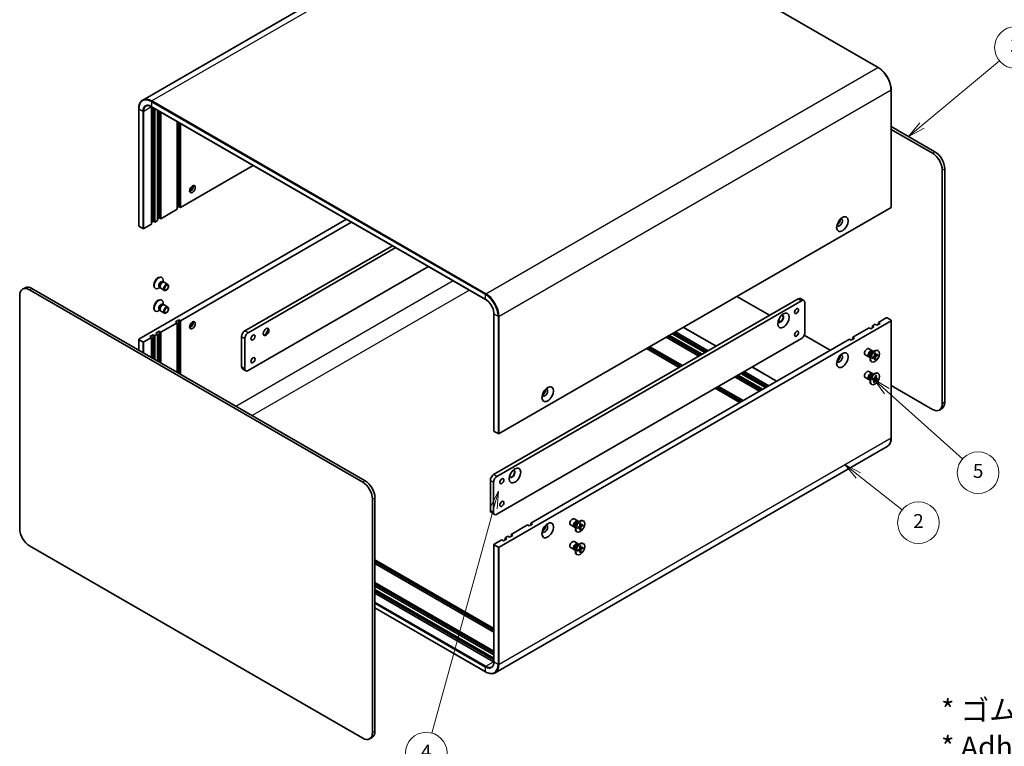
# Model space of a CAD drawing. Units: millimetres. Extents: x 43 to 4375, y 24 to 867.
# Drawn here: x 564 to 989, y 307 to 621 of the extents above; entities that cross this region are included whole.
import ezdxf

# ---------------------------------------------------------------- set-up
doc = ezdxf.new("R2010")
doc.units = ezdxf.units.MM
doc.header["$LTSCALE"] = 3
for name, color, linetype, lineweight in [('Symbol (ISO)', 7, 'Continuous', 18), ('Symbol (TK)', 100, 'Continuous', 18), ('Visible (ISO)', 7, 'Continuous', 35), ('Visible Narrow (ISO)', 7, 'Continuous', 25)]:
    doc.layers.add(name, color=color, linetype=linetype, lineweight=lineweight)
doc.styles.add('Note Text (TK)', font='txt')
doc.styles.add('Note Text (TK2)', font='txt')

# ---------------------------------------------------------------- blocks, each defined once
blk = doc.blocks.new('バルーン1')
at = {"layer": 'Symbol (TK)', "color": 100}
for p, q in [((256.83, 139.12), (255.68, 136.84)), ((256.17, 136.71), (256.83, 139.12)), ((256.65, 136.58), (256.83, 139.12)), ((256.17, 136.71), (247.22, 104.27))]:
    blk.add_line(p, q, dxfattribs=at)
at = {"layer": 'Symbol (TK)'}
blk.add_circle((246.43, 101.39), 3, dxfattribs=at)
at = {"layer": 'Symbol (TK)', "color": 7, "insert": (246.43, 101.37), "char_height": 2, "attachment_point": 5, "style": 'Note Text (TK2)'}
blk.add_mtext('4', dxfattribs=at)
blk = doc.blocks.new('バルーン2')
at = {"layer": 'Symbol (TK)', "color": 100}
for p, q in [((308.65, 141.38), (306.69, 142.93)), ((308.96, 141.77), (306.69, 142.93)), ((306.69, 142.93), (308.34, 140.99)), ((308.65, 141.38), (314.94, 136.42))]:
    blk.add_line(p, q, dxfattribs=at)
at = {"layer": 'Symbol (TK)'}
blk.add_circle((317.29, 134.57), 3, dxfattribs=at)
at = {"layer": 'Symbol (TK)', "color": 7, "insert": (317.29, 134.55), "char_height": 2, "attachment_point": 5, "style": 'Note Text (TK2)'}
blk.add_mtext('2', dxfattribs=at)
blk = doc.blocks.new('バルーン3')
at = {"layer": 'Symbol (TK)', "color": 100}
for p, q in [((312.76, 153.5), (310.89, 155.17)), ((313.09, 153.88), (310.89, 155.17)), ((310.89, 155.17), (312.42, 153.13)), ((312.76, 153.5), (323.64, 143.77))]:
    blk.add_line(p, q, dxfattribs=at)
at = {"layer": 'Symbol (TK)'}
blk.add_circle((325.88, 141.77), 3, dxfattribs=at)
at = {"layer": 'Symbol (TK)', "color": 7, "insert": (325.88, 141.76), "char_height": 2, "attachment_point": 5, "style": 'Note Text (TK2)'}
blk.add_mtext('5', dxfattribs=at)
blk = doc.blocks.new('バルーン4')
at = {"layer": 'Symbol (TK)', "color": 100}
for p, q in [((317.79, 191.76), (328.94, 201.06)), ((317.47, 192.14), (315.87, 190.16)), ((317.79, 191.76), (315.87, 190.16)), ((315.87, 190.16), (318.11, 191.37))]:
    blk.add_line(p, q, dxfattribs=at)
at = {"layer": 'Symbol (TK)'}
blk.add_circle((331.25, 202.99), 3, dxfattribs=at)
at = {"layer": 'Symbol (TK)', "color": 7, "insert": (331.25, 202.98), "char_height": 2, "attachment_point": 5, "style": 'Note Text (TK2)'}
blk.add_mtext('3', dxfattribs=at)

msp = doc.modelspace()

# ---------------------------------------------------------------- linework, layer by layer
at = {"layer": 'Visible (ISO)'}
for p, q in [((786.108, 684.008), (616.8266, 586.2733)), ((790.258, 683.6266), (934.5078, 600.3439)), ((940.1025, 590.6536), (940.1025, 540.0308)), ((620.6145, 532.6823), (620.6145, 583.3051)), ((620.6766, 583.4127), (764.9264, 500.1301)), ((621.3216, 533.9071), (621.3216, 583.0404)), ((622.0287, 582.6321), (622.0287, 533.4988)), ((615.0819, 582.4886), (615.0819, 531.8658)), ((623.2308, 534.1929), (623.2308, 581.9381)), ((623.9379, 535.4176), (623.9379, 581.5298)), ((624.645, 581.1216), (624.645, 535.0094)), ((631.716, 539.0918), (631.716, 577.0391)), ((632.4232, 540.3166), (632.4232, 576.6309)), ((633.1303, 576.2226), (633.1303, 539.9083)), ((940.1025, 574.8037), (958.9651, 563.9133)), ((957.9044, 563.301), (940.1025, 573.5789)), ((633.1303, 539.9083), (664.5794, 558.0655)), ((962.147, 455.1152), (962.147, 555.9525)), ((963.2077, 556.5649), (963.2077, 455.7275)), ((632.4232, 540.3166), (631.716, 539.9083)), ((633.1303, 539.9083), (632.4232, 540.3166)), ((624.645, 535.0094), (631.716, 539.0918)), ((940.0146, 539.9083), (770.7332, 442.1737)), ((704.8844, 534.7953), (615.1697, 482.9985)), ((616.8668, 530.7636), (615.1697, 531.7434)), ((617.2911, 530.7636), (620.6145, 532.6823)), ((621.3216, 533.9071), (620.6145, 533.4988)), ((622.0287, 533.4988), (621.3216, 533.9071)), ((622.0287, 533.4988), (623.2308, 534.1929)), ((623.9379, 535.4176), (623.2308, 535.0094)), ((624.645, 535.0094), (623.9379, 535.4176)), ((707.0058, 533.5706), (633.1303, 490.9185)), ((660.9196, 486.5503), (724.6834, 523.3644)), ((726.0976, 522.5479), (662.3338, 485.7338)), ((662.3338, 469.4039), (740.2398, 514.3829)), ((624.8886, 509.7117), (625.063, 509.611)), ((625.3537, 507.8227), (625.7209, 507.6107)), ((625.5623, 507.6018), (625.8238, 507.6165)), ((625.6326, 507.6617), (625.6326, 508.3521)), ((626.1374, 507.5473), (627.6907, 506.6505)), ((563.6924, 501.8596), (563.6924, 401.0223)), ((565.9957, 505.2186), (564.935, 504.6063)), ((711.8312, 421.2306), (567.935, 504.3091)), ((568.9957, 504.9215), (712.8919, 421.8429)), ((622.1386, 504.9485), (622.313, 504.8479)), ((624.2859, 505.3293), (623.688, 504.9841)), ((624.007, 505.4903), (624.3742, 505.2783)), ((624.3027, 505.42), (624.4207, 505.1862)), ((624.6374, 504.9492), (626.1907, 504.0524)), ((624.8886, 499.9137), (625.063, 499.813)), ((625.3537, 498.0248), (625.7209, 497.8128)), ((625.5623, 497.8039), (625.8238, 497.8185)), ((625.6326, 497.8637), (625.6326, 498.5542)), ((626.1374, 497.7493), (627.6907, 496.8526)), ((768.3998, 424.4965), (899.9217, 500.4307)), ((901.3359, 499.6142), (769.814, 423.68)), ((873.4051, 501.4513), (887.5473, 493.2864)), ((900.9217, 500.5298), (902.3359, 499.7133)), ((902.7501, 485.7338), (902.7501, 498.7977)), ((622.1386, 495.1506), (622.313, 495.0499)), ((624.2859, 495.5313), (623.688, 495.1861)), ((624.007, 495.6923), (624.3742, 495.4803)), ((624.3027, 495.6221), (624.4207, 495.3883)), ((624.6374, 495.1513), (626.1907, 494.2545)), ((768.5241, 443.276), (768.5241, 493.8987)), ((631.716, 490.102), (624.645, 486.0196)), ((631.0089, 490.5103), (632.4232, 491.3268)), ((631.716, 490.102), (631.0089, 490.5103)), ((631.716, 468.7098), (631.716, 490.102)), ((632.4232, 491.3268), (632.4232, 468.3016)), ((632.4232, 491.3268), (633.1303, 490.9185)), ((633.1303, 490.9185), (633.1303, 467.8933)), ((770.7332, 393.1839), (940.0146, 490.9185)), ((891.3597, 491.0853), (892.3091, 490.5371)), ((931.9536, 488.714), (933.1557, 489.408)), ((933.8628, 488.9998), (933.1557, 489.408)), ((935.277, 489.8163), (933.8628, 488.9998)), ((934.5699, 490.2245), (937.8933, 492.1433)), ((934.5699, 490.2245), (935.277, 489.8163)), ((934.5699, 489.408), (934.5699, 490.2245)), ((938.3175, 492.1433), (940.0146, 491.1635)), ((940.1025, 491.041), (940.1025, 440.4182)), ((619.9074, 484.1008), (621.3216, 484.9173)), ((621.3216, 484.9173), (621.3216, 474.7111)), ((621.3216, 484.9173), (622.0287, 484.509)), ((623.2308, 485.2031), (622.0287, 484.509)), ((622.5237, 485.6113), (623.9379, 486.4278)), ((623.2308, 485.2031), (622.5237, 485.6113)), ((623.2308, 473.6088), (623.2308, 485.2031)), ((623.9379, 486.4278), (623.9379, 473.2006)), ((623.9379, 486.4278), (624.645, 486.0196)), ((624.645, 486.0196), (624.645, 472.7923)), ((859.6166, 477.1606), (845.4744, 485.3255)), ((846.1815, 485.7338), (860.3237, 477.5688)), ((846.8886, 486.142), (861.0308, 477.9771)), ((850.2999, 488.1115), (864.442, 479.9466)), ((923.4683, 483.815), (930.5394, 487.8975)), ((931.2465, 487.4893), (930.5394, 487.8975)), ((932.6607, 488.3057), (931.2465, 487.4893)), ((931.9536, 488.714), (932.6607, 488.3057)), ((931.9536, 487.8975), (931.9536, 488.714)), ((615.0819, 482.876), (615.0819, 478.3136)), ((616.8668, 481.7738), (615.1697, 482.7536)), ((620.6145, 483.6925), (617.2911, 481.7738)), ((620.6145, 483.6925), (619.9074, 484.1008)), ((620.6145, 475.1193), (620.6145, 483.6925)), ((622.0287, 484.509), (622.0287, 474.3028)), ((659.5053, 471.0368), (659.5053, 484.1008)), ((660.9196, 483.2843), (660.9196, 470.2203)), ((769.814, 407.3501), (901.3359, 483.2843)), ((784.4511, 403.5534), (922.0541, 482.9985)), ((857.0003, 475.6501), (842.8581, 483.815)), ((843.5652, 484.2233), (857.7074, 476.0583)), ((844.2723, 484.6315), (858.4145, 476.4665)), ((902.4969, 484.6552), (913.7102, 478.1812)), ((922.7612, 482.5903), (922.0541, 482.9985)), ((924.1754, 483.4068), (922.7612, 482.5903)), ((923.4683, 483.815), (924.1754, 483.4068)), ((923.4683, 482.9985), (923.4683, 483.815)), ((848.515, 470.7511), (834.3729, 478.916)), ((835.08, 479.3243), (849.2221, 471.1593)), ((835.7871, 479.7325), (849.9292, 471.5676)), ((931.9611, 477.9493), (930.4079, 478.8461)), ((931.9182, 477.3415), (932.9106, 477.9145)), ((932.3127, 477.5693), (932.1013, 477.6913)), ((932.2243, 477.6202), (932.1779, 477.7123)), ((932.9077, 476.8492), (932.884, 475.8628)), ((933.2622, 477.0539), (933.2859, 476.0949)), ((934.2828, 476.4647), (933.4404, 476.0057)), ((934.46, 477.95), (934.2856, 478.0507)), ((917.8762, 475.776), (918.1185, 475.6361)), ((930.4611, 475.3512), (928.9079, 476.248)), ((930.966, 475.2368), (930.7547, 475.3588)), ((930.8777, 475.2878), (930.7747, 475.282)), ((930.966, 475.6922), (930.966, 474.5464)), ((931.71, 473.1868), (931.5356, 473.2875)), ((931.8871, 475.0815), (932.7295, 475.5953)), ((931.8871, 474.6721), (932.7295, 475.1311)), ((932.8442, 475.1353), (932.4487, 475.424)), ((932.9077, 474.0829), (932.884, 475.0419)), ((933.3396, 475.9934), (932.8919, 476.1916)), ((933.221, 474.3838), (932.8919, 474.7224)), ((933.2622, 474.2876), (933.2859, 475.274)), ((934.2828, 476.0553), (933.4404, 475.5415)), ((933.7211, 476.1586), (934.1789, 476.0428)), ((661.3338, 469.3048), (659.9196, 470.1213)), ((885.7795, 462.0554), (875.1729, 468.1791)), ((875.88, 468.5874), (886.4866, 462.4636)), ((876.5871, 468.9956), (887.1937, 462.8719)), ((879.9984, 470.9651), (890.605, 464.8414)), ((931.9611, 468.1513), (930.4079, 469.0481)), ((931.9182, 467.5436), (932.9106, 468.1165)), ((932.3127, 467.7713), (932.1013, 467.8933)), ((932.2243, 467.8223), (932.1779, 467.9143)), ((934.46, 468.152), (934.2856, 468.2527)), ((883.1632, 460.5449), (872.5566, 466.6686)), ((873.2637, 467.0768), (883.8703, 460.9531)), ((873.9708, 467.4851), (884.5774, 461.3614)), ((930.4611, 465.5533), (928.9079, 466.45)), ((930.966, 465.4389), (930.7547, 465.5609)), ((930.8777, 465.4898), (930.7747, 465.4841)), ((930.966, 465.8943), (930.966, 464.7484)), ((931.9316, 465.5307), (932.6773, 465.5078)), ((932.088, 465.9885), (932.8545, 466.0267)), ((932.7224, 465.4929), (932.093, 465.9523)), ((932.3977, 464.2224), (932.7478, 465.3097)), ((932.7033, 464.3316), (932.5181, 464.5963)), ((932.7159, 464.2256), (933.1086, 465.3134)), ((932.9491, 466.0677), (933.9853, 465.5768)), ((933.4615, 466.04), (933.0579, 466.2186)), ((933.454, 467.3152), (933.0613, 466.2275)), ((934.0819, 465.5524), (933.3154, 465.5142)), ((933.7723, 467.3185), (933.4221, 466.2312)), ((933.4288, 467.2454), (933.7028, 467.2581)), ((934.2383, 466.0101), (933.4926, 466.0331)), ((874.6779, 455.6459), (864.0713, 461.7696)), ((864.7784, 462.1779), (875.385, 456.0541)), ((865.4855, 462.5861), (876.0922, 456.4624)), ((931.71, 463.3889), (931.5356, 463.4896)), ((940.1025, 462.9436), (957.9044, 452.6657)), ((961.9651, 452.9809), (960.9044, 452.3685)), ((768.6119, 443.1535), (770.309, 442.1737)), ((938.3578, 436.6335), (769.0764, 338.8989)), ((766.9856, 408.9831), (766.9856, 422.047)), ((768.3998, 421.2306), (768.3998, 408.1666)), ((716.0739, 313.0448), (716.0739, 413.8821)), ((717.1345, 414.4945), (717.1345, 313.6571)), ((767.3998, 408.0676), (768.814, 407.2511)), ((804.6819, 404.4646), (803.1286, 405.3614)), ((804.639, 403.8568), (805.6313, 404.4298)), ((805.0334, 404.0846), (804.8221, 404.2066)), ((804.9451, 404.1356), (804.8986, 404.2276)), ((807.1807, 404.4653), (807.0063, 404.566)), ((775.9658, 398.6544), (783.0369, 402.7369)), ((783.744, 402.3287), (783.0369, 402.7369)), ((785.1582, 403.1452), (783.744, 402.3287)), ((784.4511, 402.7369), (784.4511, 403.5534)), ((784.4511, 403.5534), (785.1582, 403.1452)), ((803.1819, 401.8665), (801.6286, 402.7633)), ((803.6868, 401.7521), (803.4755, 401.8741)), ((803.5985, 401.8031), (803.4955, 401.7973)), ((803.6868, 402.2076), (803.6868, 401.0617)), ((804.4307, 399.7021), (804.2563, 399.8028)), ((804.6079, 401.5968), (805.4503, 402.1106)), ((804.6079, 401.1874), (805.4503, 401.6464)), ((805.565, 401.6506), (805.1695, 401.9393)), ((805.6285, 403.3645), (805.6047, 402.3781)), ((805.6285, 400.5982), (805.6047, 401.5572)), ((805.9418, 400.8991), (805.6126, 401.2377)), ((806.0604, 402.5087), (805.6127, 402.7069)), ((805.983, 403.5692), (806.0067, 402.6102)), ((805.983, 400.8029), (806.0067, 401.7893)), ((807.0036, 402.98), (806.1612, 402.521)), ((807.0036, 402.5706), (806.1612, 402.0569)), ((806.4419, 402.674), (806.8997, 402.5582)), ((768.6119, 394.4086), (771.9353, 396.3274)), ((772.6424, 395.9192), (771.9353, 396.3274)), ((774.0566, 396.7357), (772.6424, 395.9192)), ((773.3495, 397.1439), (774.5516, 397.8379)), ((773.3495, 397.1439), (774.0566, 396.7357)), ((773.3495, 396.3274), (773.3495, 397.1439)), ((775.2587, 397.4297), (774.5516, 397.8379)), ((776.6729, 398.2462), (775.2587, 397.4297)), ((775.9658, 398.6544), (776.6729, 398.2462)), ((775.9658, 397.8379), (775.9658, 398.6544)), ((804.6819, 394.6666), (803.1286, 395.5634)), ((567.935, 393.6738), (711.8312, 310.5953)), ((768.5241, 394.2862), (768.5241, 343.6634)), ((768.6119, 394.1637), (770.309, 393.1839)), ((803.1819, 392.0686), (801.6286, 392.9653)), ((803.6868, 391.9542), (803.4755, 392.0762)), ((803.5985, 392.0052), (803.4955, 391.9994)), ((803.6868, 392.4096), (803.6868, 391.2638)), ((804.6079, 391.7989), (805.4503, 392.3126)), ((804.6079, 391.3895), (805.4503, 391.8484)), ((804.639, 394.0589), (805.6313, 394.6318)), ((805.0334, 394.2866), (804.8221, 394.4086)), ((804.9451, 394.3376), (804.8986, 394.4297)), ((805.565, 391.8527), (805.1695, 392.1414)), ((805.6285, 393.5666), (805.6047, 392.5802)), ((805.6285, 390.8002), (805.6047, 391.7593)), ((805.9418, 391.1012), (805.6126, 391.4397)), ((806.0604, 392.7108), (805.6127, 392.9089)), ((805.983, 393.7713), (806.0067, 392.8122)), ((805.983, 391.0049), (806.0067, 391.9913)), ((807.0036, 393.182), (806.1612, 392.7231)), ((807.0036, 392.7726), (806.1612, 392.2589)), ((806.4419, 392.876), (806.8997, 392.7602)), ((807.1807, 394.6673), (807.0063, 394.768)), ((717.1345, 387.7134), (768.5241, 358.0436)), ((804.4307, 389.9042), (804.2563, 390.0049)), ((717.1345, 386.8969), (768.5241, 357.2271)), ((768.5241, 356.4106), (717.1345, 386.0804)), ((717.1345, 377.9154), (768.5241, 348.2457)), ((717.1345, 377.0989), (768.5241, 347.4292)), ((768.5241, 346.6127), (717.1345, 376.2824)), ((717.1345, 374.8944), (768.5241, 345.2246)), ((717.1345, 374.0779), (768.5241, 344.4081)), ((768.3998, 343.6634), (717.1345, 373.2614)), ((717.1345, 366.8729), (764.9264, 339.2803)), ((715.8919, 310.9105), (714.8312, 310.2981))]:
    msp.add_line(p, q, dxfattribs=at)
for centre, major_axis, start_param, end_param in [((624.15, 581.2639), (-2.5, 4.3301), 0.75038828, 0.78539816), ((957.9044, 558.402), (3, -5.1962), 0.78539816, 2.35619449), ((958.9651, 559.0144), (-3, 5.1962), 3.92699082, 5.49778714), ((636.1708, 549.0123), (1.75, 3.0311), 4.29821921, 5.12655876), ((637.4083, 548.2978), (0.875, 1.5155), 3.67106299, 5.75371497), ((939.8025, 540.0308), (0.3, 0), 5.49778714, 6.28318531), ((615.3819, 531.8658), (-0.3, 0), 0, 0.78539816), ((917.7761, 533.3968), (0.875, 1.5155), 2.78022553, 6.64455243), ((916.8922, 533.9071), (0.875, 1.5155), 3.77694932, 5.64782864), ((617.0789, 530.886), (0.3, 0), 3.92699082, 5.49778714), ((623.5136, 507.3301), (1.375, 2.3816), 0, 3.14159265), ((623.688, 507.2294), (1.375, 2.3816), 5.49778714, 10.21017612), ((624.6803, 506.6565), (0.6733, 1.1662), 0, 3.14159265), ((625.1706, 506.3735), (0.6733, 1.1662), 0.36136712, 2.78022553), ((625.3874, 506.2483), (0.75, 1.299), 0, 3.14159265), ((567.935, 499.4101), (-3, 5.1962), 5.49778714, 7.06858347), ((568.9957, 500.0225), (-3, 5.1962), 5.49778714, 6.28318531), ((623.5136, 497.5322), (1.375, 2.3816), 0, 3.14159265), ((623.688, 497.4315), (1.375, 2.3816), 5.49778714, 10.21017612), ((624.6803, 496.8585), (0.6733, 1.1662), 0, 3.14159265), ((625.1706, 496.5755), (0.6733, 1.1662), 0.36136712, 2.78022553), ((625.3874, 496.4503), (0.75, 1.299), 0, 3.14159265), ((899.9217, 498.7977), (1, 1.7321), 0, 0.78539816), ((901.3359, 497.9812), (1, 1.7321), 5.49778714, 7.06858347), ((892.3203, 491.7554), (-0.875, -1.5155), 5.92181818, 9.78614508), ((892.1435, 491.8575), (-0.875, -1.5155), 0.10118784, 3.04040481), ((636.1708, 490.2245), (1.75, 3.0311), 4.29821921, 5.12655876), ((637.4083, 489.5101), (-0.875, -1.5155), 0.52947034, 2.61212232), ((938.1054, 492.0208), (0.3, 0), 0.78539816, 2.35619449), ((939.8025, 491.041), (0.3, 0), 5.49778714, 7.06858347), ((660.9196, 484.9173), (-1, -1.7321), 3.92699082, 5.49778714), ((662.3338, 484.1008), (1, 1.7321), 0.78539816, 2.35619449), ((669.9352, 486.2441), (0.875, 1.5155), 3.2427805, 6.18199746), ((668.6977, 486.9585), (1.75, 3.0311), 4.22569403, 5.19908394), ((901.3359, 484.9173), (-1, -1.7321), 0.78539816, 2.35619449), ((615.3819, 482.876), (-0.3, 0), 5.49778714, 7.06858347), ((617.0789, 481.8962), (-0.3, 0), 0.78539816, 2.35619449), ((929.6579, 477.547), (-0.75, -1.299), 3.14159265, 6.28318531), ((931.2111, 476.6503), (-0.75, -1.299), 2.78022553, 6.64455243), ((931.428, 476.525), (-0.6733, -1.1662), 3.14159265, 6.28318531), ((932.9106, 475.6691), (-1.375, -2.3816), 3.14159265, 6.28318531), ((931.9182, 476.242), (0.6733, 1.1662), 0.78539816, 2.35619449), ((917.7761, 474.609), (-0.875, -1.5155), 5.92181818, 9.78614508), ((916.8922, 475.1193), (0.875, 1.5155), 3.77694932, 5.64782864), ((932.725, 475.7762), (0.1124, 0.1948), 3.95512603, 5.46965193), ((932.725, 474.945), (0.1124, 0.1948), 5.52592236, 7.04044825), ((933.4449, 476.1918), (-0.1124, -0.1948), 5.52592236, 7.04044825), ((933.4449, 475.3606), (-0.1124, -0.1948), 3.95512603, 5.46965193), ((660.9196, 471.8533), (-1, -1.7321), 5.49778714, 6.28318531), ((662.3338, 471.0368), (-1, -1.7321), 5.49778714, 7.06858347), ((929.6579, 467.7491), (-0.75, -1.299), 3.14159265, 6.28318531), ((931.2111, 466.8523), (-0.75, -1.299), 2.78022553, 6.64455243), ((931.428, 466.7271), (-0.6733, -1.1662), 3.14159265, 6.28318531), ((932.9106, 465.8711), (-1.375, -2.3816), 3.14159265, 6.28318531), ((931.9182, 466.4441), (0.6733, 1.1662), 0.78539816, 2.35619449), ((932.6032, 465.3025), (0.1124, 0.1948), 5.0692875, 6.58381339), ((932.9206, 466.2319), (-0.1124, -0.1948), 0.35689852, 1.87142441), ((933.2493, 465.309), (0.1124, 0.1948), 0.35689852, 1.87142441), ((933.5667, 466.2384), (-0.1124, -0.1948), 5.0692875, 6.58381339), ((790.4969, 459.9121), (-0.875, -1.5155), 5.92181818, 9.78614508), ((789.613, 460.4224), (0.875, 1.5155), 3.77694932, 5.64782864), ((957.9044, 457.5647), (3, -5.1962), 5.49778714, 7.06858347), ((958.9651, 458.177), (3, -5.1962), 0, 0.78539816), ((768.8241, 443.276), (-0.3, 0), 0, 0.78539816), ((770.5211, 442.2962), (0.3, 0), 3.92699082, 5.49778714), ((776.3547, 424.8027), (-0.875, -1.5155), 5.92181818, 9.78614508), ((776.178, 424.9048), (-0.875, -1.5155), 0.10118784, 3.04040481), ((711.8312, 416.3316), (3, -5.1962), 0.78539816, 2.35619449), ((712.8919, 416.9439), (-3, 5.1962), 3.92699082, 5.49778714), ((768.3998, 422.8635), (-1, -1.7321), 3.92699082, 5.49778714), ((769.814, 422.047), (1, 1.7321), 0.78539816, 2.35619449), ((768.3998, 409.7996), (-1, -1.7321), 5.49778714, 6.28318531), ((769.814, 408.9831), (-1, -1.7321), 5.49778714, 7.06858347), ((802.3786, 404.0623), (-0.75, -1.299), 3.14159265, 6.28318531), ((803.9319, 403.1656), (-0.75, -1.299), 2.78022553, 6.64455243), ((804.1488, 403.0403), (-0.6733, -1.1662), 3.14159265, 6.28318531), ((805.6313, 402.1844), (-1.375, -2.3816), 3.14159265, 6.28318531), ((567.935, 398.5728), (-3, 5.1962), 0.78539816, 2.35619449), ((790.4969, 401.1243), (0.875, 1.5155), 2.78022553, 6.64455243), ((789.613, 401.6346), (0.875, 1.5155), 3.77694932, 5.64782864), ((804.639, 402.7573), (0.6733, 1.1662), 0.78539816, 2.35619449), ((805.4458, 402.2915), (0.1124, 0.1948), 3.95512603, 5.46965193), ((805.4458, 401.4603), (0.1124, 0.1948), 5.52592236, 7.04044825), ((806.1657, 402.7071), (-0.1124, -0.1948), 5.52592236, 7.04044825), ((806.1657, 401.8759), (-0.1124, -0.1948), 3.95512603, 5.46965193), ((802.3786, 394.2644), (-0.75, -1.299), 3.14159265, 6.28318531), ((768.8241, 394.2862), (-0.3, 0), 5.49778714, 7.06858347), ((770.5211, 393.3064), (-0.3, 0), 0.78539816, 2.35619449), ((803.9319, 393.3676), (-0.75, -1.299), 2.78022553, 6.64455243), ((804.1488, 393.2424), (-0.6733, -1.1662), 3.14159265, 6.28318531), ((805.6313, 392.3864), (-1.375, -2.3816), 3.14159265, 6.28318531), ((804.639, 392.9594), (0.6733, 1.1662), 0.78539816, 2.35619449), ((805.4458, 392.4936), (0.1124, 0.1948), 3.95512603, 5.46965193), ((805.4458, 391.6623), (0.1124, 0.1948), 5.52592236, 7.04044825), ((806.1657, 392.9092), (-0.1124, -0.1948), 5.52592236, 7.04044825), ((806.1657, 392.0779), (-0.1124, -0.1948), 3.95512603, 5.46965193), ((768.3998, 347.7459), (-2.5, 4.3301), 2.35619449, 2.39120438), ((711.8312, 315.4942), (3, -5.1962), 5.49778714, 7.06858347), ((712.8919, 316.1066), (3, -5.1962), 0, 0.78539816)]:
    msp.add_ellipse(centre, major_axis=major_axis, ratio=0.57735027, start_param=start_param, end_param=end_param, dxfattribs=at)
for centre, major_axis in [((638.2921, 547.7875), (-0.875, -1.5155)), ((919.0135, 532.6823), (-1.75, -3.0311)), ((626.9407, 505.3515), (-0.75, -1.299)), ((627.0491, 505.2889), (-0.5966, -1.0334)), ((626.9407, 495.5535), (-0.75, -1.299)), ((627.0491, 495.4909), (-0.5966, -1.0334)), ((893.5577, 491.041), (1.75, 3.0311)), ((899.2145, 495.1235), (0.6148, 1.0648)), ((638.2921, 488.9998), (0.875, 1.5155)), ((664.4551, 483.6925), (0.6148, 1.0648)), ((670.1119, 486.142), (0.875, 1.5155)), ((899.2145, 485.3255), (0.6148, 1.0648)), ((919.0135, 473.8946), (1.75, 3.0311)), ((933.085, 475.5684), (1.375, 2.3816)), ((664.4551, 473.8946), (0.6148, 1.0648)), ((933.085, 465.7704), (-1.375, -2.3816)), ((791.7343, 459.1976), (-1.75, -3.0311)), ((777.5922, 424.0883), (1.75, 3.0311)), ((771.9353, 421.6388), (0.6148, 1.0648)), ((771.9353, 411.8408), (0.6148, 1.0648)), ((791.7343, 400.4099), (1.75, 3.0311)), ((805.8057, 402.0837), (1.375, 2.3816)), ((805.8057, 392.2857), (1.375, 2.3816))]:
    msp.add_ellipse(centre, major_axis=major_axis, ratio=0.57735027, dxfattribs=at)
for points, knots in [([(934.5078, 600.3439), (935.1015, 600.0011), (935.6897, 599.5533), (936.8047, 598.4912), (937.3312, 597.8771), (938.2751, 596.5404), (938.6921, 595.818), (939.3779, 594.3322), (939.6464, 593.5691), (940.0087, 592.0725), (940.1025, 591.3392), (940.1025, 590.6536)], [4.71238898, 4.71238898, 4.71238898, 4.71238898, 5.02654825, 5.02654825, 5.34070751, 5.34070751, 5.65486678, 5.65486678, 5.96902604, 5.96902604, 6.28318531, 6.28318531, 6.28318531, 6.28318531]), ([(616.8266, 586.2733), (616.6015, 586.1433), (616.3941, 585.9826), (616.0225, 585.6065), (615.8582, 585.3913), (615.5761, 584.9149), (615.4582, 584.6536), (615.2698, 584.0926), (615.1992, 583.7929), (615.1052, 583.1623), (615.0819, 582.8314), (615.0819, 582.4886)], [2.35619449, 2.35619449, 2.35619449, 2.35619449, 2.513274123, 2.513274123, 2.670353756, 2.670353756, 2.827433388, 2.827433388, 2.984513021, 2.984513021, 3.141592654, 3.141592654, 3.141592654, 3.141592654]), ([(618.3266, 583.6752), (618.4418, 583.7417), (618.566, 583.7927), (618.8334, 583.8626), (618.9765, 583.8815), (619.2805, 583.8849), (619.4413, 583.8692), (619.7768, 583.8014), (619.9514, 583.7492), (620.3091, 583.6081), (620.4922, 583.5192), (620.6766, 583.4127)], [3.926990817, 3.926990817, 3.926990817, 3.926990817, 4.08407045, 4.08407045, 4.241150082, 4.241150082, 4.398229715, 4.398229715, 4.555309348, 4.555309348, 4.71238898, 4.71238898, 4.71238898, 4.71238898]), ([(768.5241, 493.8987), (768.5241, 494.3188), (768.467, 494.7779), (768.2401, 495.7274), (768.0698, 496.2177), (767.6313, 497.1783), (767.3627, 497.6484), (766.7556, 498.5176), (766.417, 498.9165), (765.7077, 499.6012), (765.3372, 499.8872), (764.9562, 500.1128), (764.9413, 500.1215), (764.9264, 500.1301)], [6.28318531, 6.28318531, 6.28318531, 6.28318531, 6.5930219, 6.5930219, 6.90437611, 6.90437611, 7.21709416, 7.21709416, 7.52984768, 7.52984768, 7.84128691, 7.84128691, 7.85398163, 7.85398163, 7.85398163, 7.85398163]), ([(932.9069, 476.8171), (932.9245, 476.8301), (932.9422, 476.8427), (932.9831, 476.8706), (933.0064, 476.8857), (933.0528, 476.9141), (933.076, 476.9275), (933.1222, 476.9525), (933.1451, 476.9641), (933.1908, 476.9856), (933.2135, 476.9955), (933.2359, 477.0045)], [1.432781381, 1.432781381, 1.432781381, 1.432781381, 1.479277307, 1.479277307, 1.540494349, 1.540494349, 1.60171139, 1.60171139, 1.662928432, 1.662928432, 1.724145474, 1.724145474, 1.724145474, 1.724145474]), ([(933.2622, 477.0539), (933.2625, 477.0437), (933.2605, 477.0328), (933.2536, 477.0176), (933.2474, 477.0106), (933.2393, 477.0059), (933.2377, 477.0052), (933.2359, 477.0045)], [0.01516536768, 0.01516536768, 0.01516536768, 0.01516536768, 0.0189753085, 0.0189753085, 0.02273345371, 0.02273345371, 0.02358385065, 0.02358385065, 0.02358385065, 0.02358385065]), ([(931.9167, 474.7196), (931.917, 474.7178), (931.9172, 474.716), (931.9172, 474.7066), (931.9142, 474.6978), (931.9046, 474.6842), (931.8961, 474.677), (931.8871, 474.6721)], [0.03680222753, 0.03680222753, 0.03680222753, 0.03680222753, 0.03765262447, 0.03765262447, 0.04141076968, 0.04141076968, 0.04522071051, 0.04522071051, 0.04522071051, 0.04522071051]), ([(931.9168, 474.7196), (931.9133, 474.7436), (931.9105, 474.7681), (931.9063, 474.8184), (931.9049, 474.8441), (931.9034, 474.8966), (931.9034, 474.9234), (931.9048, 474.9778), (931.9063, 475.0055), (931.91, 475.0549), (931.9121, 475.0765), (931.9145, 475.0982)], [6.12983616, 6.12983616, 6.12983616, 6.12983616, 6.191053202, 6.191053202, 6.252270244, 6.252270244, 6.313487285, 6.313487285, 6.374704327, 6.374704327, 6.421200253, 6.421200253, 6.421200253, 6.421200253]), ([(933.221, 474.3838), (933.2283, 474.3764), (933.2354, 474.3671), (933.2474, 474.3479), (933.2536, 474.3344), (933.2605, 474.3116), (933.2625, 474.2981), (933.2622, 474.2876)], [0.0346183544, 0.0346183544, 0.0346183544, 0.0346183544, 0.0376526245, 0.0376526245, 0.0414107697, 0.0414107697, 0.0452207105, 0.0452207105, 0.0452207105, 0.0452207105]), ([(934.2828, 476.0553), (934.2739, 476.0498), (934.2612, 476.0448), (934.2379, 476.0393), (934.2232, 476.0379), (934.2006, 476.0387), (934.189, 476.0403), (934.1789, 476.0428)], [0.0151653677, 0.0151653677, 0.0151653677, 0.0151653677, 0.0189753085, 0.0189753085, 0.0227334537, 0.0227334537, 0.0257677238, 0.0257677238, 0.0257677238, 0.0257677238]), ([(931.9564, 465.5403), (931.9557, 465.5376), (931.9538, 465.5353), (931.947, 465.5316), (931.9396, 465.5305), (931.9316, 465.5307)], [0.03876434209, 0.03876434209, 0.03876434209, 0.03876434209, 0.04141076968, 0.04141076968, 0.04522071051, 0.04522071051, 0.04522071051, 0.04522071051]), ([(931.9565, 465.5403), (931.9636, 465.5703), (931.9713, 465.6005), (931.9882, 465.6611), (931.9973, 465.6916), (932.0168, 465.7526), (932.0272, 465.7831), (932.0494, 465.8443), (932.0611, 465.8748), (932.0849, 465.9335), (932.0968, 465.9615), (932.1092, 465.9895)], [2.989093479, 2.989093479, 2.989093479, 2.989093479, 3.0500365, 3.0500365, 3.110979522, 3.110979522, 3.171922543, 3.171922543, 3.232865565, 3.232865565, 3.289066067, 3.289066067, 3.289066067, 3.289066067]), ([(932.7033, 464.3316), (932.709, 464.3234), (932.7139, 464.3132), (932.7209, 464.2921), (932.7231, 464.2773), (932.7228, 464.2521), (932.7201, 464.2372), (932.7159, 464.2256)], [0.0346183544, 0.0346183544, 0.0346183544, 0.0346183544, 0.0376526245, 0.0376526245, 0.0414107697, 0.0414107697, 0.0452207105, 0.0452207105, 0.0452207105, 0.0452207105]), ([(933.4354, 467.2636), (933.439, 467.2642), (933.4426, 467.2648), (933.4544, 467.2666), (933.4625, 467.2678), (933.4787, 467.2697), (933.4868, 467.2706), (933.5027, 467.272), (933.5106, 467.2725), (933.5184, 467.273)], [4.5969380103, 4.5969380103, 4.5969380103, 4.5969380103, 4.6076040079, 4.6076040079, 4.6320217205, 4.6320217205, 4.6564394332, 4.6564394332, 4.6808571458, 4.6808571458, 4.6808571458, 4.6808571458]), ([(933.7723, 467.3185), (933.7685, 467.3069), (933.7619, 467.2944), (933.7477, 467.2771), (933.7377, 467.269), (933.7208, 467.261), (933.7115, 467.2586), (933.7028, 467.2581)], [0.0151653677, 0.0151653677, 0.0151653677, 0.0151653677, 0.0189753085, 0.0189753085, 0.0227334537, 0.0227334537, 0.0257677238, 0.0257677238, 0.0257677238, 0.0257677238]), ([(934.0819, 465.5524), (934.0738, 465.552), (934.0621, 465.553), (934.0406, 465.5569), (934.0269, 465.5606), (934.0057, 465.5679), (933.9948, 465.5723), (933.9853, 465.5768)], [0.0151653677, 0.0151653677, 0.0151653677, 0.0151653677, 0.0189753085, 0.0189753085, 0.0227334537, 0.0227334537, 0.0257677238, 0.0257677238, 0.0257677238, 0.0257677238]), ([(940.1025, 440.4182), (940.1025, 440.0754), (940.0791, 439.7445), (939.9852, 439.1139), (939.9146, 438.8142), (939.7261, 438.2533), (939.6082, 437.992), (939.3261, 437.5155), (939.1618, 437.3003), (938.7902, 436.9243), (938.5829, 436.7635), (938.3578, 436.6335)], [6.283185307, 6.283185307, 6.283185307, 6.283185307, 6.44026494, 6.44026494, 6.597344573, 6.597344573, 6.754424205, 6.754424205, 6.911503838, 6.911503838, 7.068583471, 7.068583471, 7.068583471, 7.068583471]), ([(804.6375, 401.2349), (804.6378, 401.2331), (804.638, 401.2313), (804.638, 401.2219), (804.635, 401.2131), (804.6253, 401.1995), (804.6168, 401.1923), (804.6079, 401.1874)], [0.03680222753, 0.03680222753, 0.03680222753, 0.03680222753, 0.03765262447, 0.03765262447, 0.04141076968, 0.04141076968, 0.04522071051, 0.04522071051, 0.04522071051, 0.04522071051]), ([(804.6376, 401.2349), (804.6341, 401.2589), (804.6313, 401.2834), (804.6271, 401.3337), (804.6257, 401.3594), (804.6242, 401.4119), (804.6242, 401.4387), (804.6256, 401.4931), (804.627, 401.5208), (804.6308, 401.5702), (804.6328, 401.5918), (804.6353, 401.6135)], [6.12983616, 6.12983616, 6.12983616, 6.12983616, 6.191053202, 6.191053202, 6.252270244, 6.252270244, 6.313487285, 6.313487285, 6.374704327, 6.374704327, 6.421200253, 6.421200253, 6.421200253, 6.421200253]), ([(805.6277, 403.3324), (805.6453, 403.3454), (805.663, 403.358), (805.7039, 403.3859), (805.7272, 403.401), (805.7736, 403.4295), (805.7968, 403.4428), (805.8429, 403.4678), (805.8659, 403.4795), (805.9116, 403.5009), (805.9342, 403.5108), (805.9567, 403.5198)], [1.432781381, 1.432781381, 1.432781381, 1.432781381, 1.479277307, 1.479277307, 1.540494349, 1.540494349, 1.60171139, 1.60171139, 1.662928432, 1.662928432, 1.724145474, 1.724145474, 1.724145474, 1.724145474]), ([(805.9418, 400.8991), (805.9491, 400.8917), (805.9562, 400.8824), (805.9682, 400.8632), (805.9744, 400.8498), (805.9813, 400.8269), (805.9833, 400.8134), (805.983, 400.8029)], [0.0346183544, 0.0346183544, 0.0346183544, 0.0346183544, 0.0376526245, 0.0376526245, 0.0414107697, 0.0414107697, 0.0452207105, 0.0452207105, 0.0452207105, 0.0452207105]), ([(805.983, 403.5692), (805.9833, 403.559), (805.9813, 403.5481), (805.9744, 403.5329), (805.9682, 403.5259), (805.9601, 403.5213), (805.9584, 403.5205), (805.9567, 403.5198)], [0.01516536768, 0.01516536768, 0.01516536768, 0.01516536768, 0.0189753085, 0.0189753085, 0.02273345371, 0.02273345371, 0.02358385065, 0.02358385065, 0.02358385065, 0.02358385065]), ([(807.0036, 402.5706), (806.9946, 402.5651), (806.982, 402.5601), (806.9587, 402.5546), (806.944, 402.5532), (806.9213, 402.554), (806.9097, 402.5556), (806.8997, 402.5582)], [0.0151653677, 0.0151653677, 0.0151653677, 0.0151653677, 0.0189753085, 0.0189753085, 0.0227334537, 0.0227334537, 0.0257677238, 0.0257677238, 0.0257677238, 0.0257677238]), ([(804.6375, 391.437), (804.6378, 391.4351), (804.638, 391.4333), (804.638, 391.4239), (804.635, 391.4151), (804.6253, 391.4015), (804.6168, 391.3943), (804.6079, 391.3895)], [0.03680222753, 0.03680222753, 0.03680222753, 0.03680222753, 0.03765262447, 0.03765262447, 0.04141076968, 0.04141076968, 0.04522071051, 0.04522071051, 0.04522071051, 0.04522071051]), ([(804.6376, 391.437), (804.6341, 391.4609), (804.6313, 391.4855), (804.6271, 391.5358), (804.6257, 391.5615), (804.6242, 391.614), (804.6242, 391.6407), (804.6256, 391.6952), (804.627, 391.7228), (804.6308, 391.7722), (804.6328, 391.7938), (804.6353, 391.8156)], [6.12983616, 6.12983616, 6.12983616, 6.12983616, 6.191053202, 6.191053202, 6.252270244, 6.252270244, 6.313487285, 6.313487285, 6.374704327, 6.374704327, 6.421200253, 6.421200253, 6.421200253, 6.421200253]), ([(805.6277, 393.5345), (805.6453, 393.5475), (805.663, 393.56), (805.7039, 393.588), (805.7272, 393.6031), (805.7736, 393.6315), (805.7968, 393.6449), (805.8429, 393.6699), (805.8659, 393.6815), (805.9116, 393.703), (805.9342, 393.7128), (805.9567, 393.7218)], [1.432781381, 1.432781381, 1.432781381, 1.432781381, 1.479277307, 1.479277307, 1.540494349, 1.540494349, 1.60171139, 1.60171139, 1.662928432, 1.662928432, 1.724145474, 1.724145474, 1.724145474, 1.724145474]), ([(805.983, 393.7713), (805.9833, 393.7611), (805.9813, 393.7501), (805.9744, 393.7349), (805.9682, 393.728), (805.9601, 393.7233), (805.9584, 393.7225), (805.9567, 393.7218)], [0.01516536768, 0.01516536768, 0.01516536768, 0.01516536768, 0.0189753085, 0.0189753085, 0.02273345371, 0.02273345371, 0.02358385065, 0.02358385065, 0.02358385065, 0.02358385065]), ([(807.0036, 392.7726), (806.9946, 392.7672), (806.982, 392.7621), (806.9587, 392.7567), (806.944, 392.7553), (806.9213, 392.7561), (806.9097, 392.7576), (806.8997, 392.7602)], [0.0151653677, 0.0151653677, 0.0151653677, 0.0151653677, 0.0189753085, 0.0189753085, 0.0227334537, 0.0227334537, 0.0257677238, 0.0257677238, 0.0257677238, 0.0257677238]), ([(805.9418, 391.1012), (805.9491, 391.0937), (805.9562, 391.0845), (805.9682, 391.0653), (805.9744, 391.0518), (805.9813, 391.0289), (805.9833, 391.0154), (805.983, 391.0049)], [0.0346183544, 0.0346183544, 0.0346183544, 0.0346183544, 0.0376526245, 0.0376526245, 0.0414107697, 0.0414107697, 0.0452207105, 0.0452207105, 0.0452207105, 0.0452207105]), ([(768.5241, 343.6634), (768.5241, 343.4504), (768.5095, 343.2474), (768.4529, 342.8671), (768.4108, 342.6898), (768.3017, 342.3653), (768.2349, 342.2182), (768.08, 341.9566), (767.992, 341.8421), (767.7978, 341.6456), (767.6916, 341.5635), (767.5764, 341.497)], [6.283185307, 6.283185307, 6.283185307, 6.283185307, 6.44026494, 6.44026494, 6.597344573, 6.597344573, 6.754424205, 6.754424205, 6.911503838, 6.911503838, 7.068583471, 7.068583471, 7.068583471, 7.068583471]), ([(764.9264, 339.2803), (765.2233, 339.1089), (765.5215, 338.9636), (766.1146, 338.7297), (766.4094, 338.641), (766.9895, 338.5237), (767.2747, 338.4952), (767.8284, 338.5013), (768.0969, 338.5359), (768.6084, 338.6697), (768.8512, 338.7689), (769.0764, 338.8989)], [4.71238898, 4.71238898, 4.71238898, 4.71238898, 4.869468613, 4.869468613, 5.026548246, 5.026548246, 5.183627878, 5.183627878, 5.340707511, 5.340707511, 5.497787144, 5.497787144, 5.497787144, 5.497787144])]:
    msp.add_open_spline(points, degree=3, knots=knots, dxfattribs=at)
at = {"layer": 'Visible Narrow (ISO)'}
for p, q in [((790.108, 683.6117), (620.8266, 585.8771)), ((790.108, 683.6117), (934.3578, 600.3291)), ((765.0764, 502.5944), (934.3578, 600.3291)), ((940.0146, 590.5311), (770.7332, 492.7965)), ((940.0146, 590.5311), (940.0146, 539.9083)), ((620.6145, 583.3051), (617.2911, 581.3864)), ((620.6145, 585.5097), (764.8643, 502.227)), ((620.6145, 585.5097), (620.6145, 583.5501)), ((764.8643, 500.2674), (620.6145, 583.5501)), ((765.0764, 502.5944), (620.8266, 585.8771)), ((615.1697, 531.7434), (615.1697, 582.3662)), ((616.8668, 581.3864), (615.1697, 582.3662)), ((616.8668, 581.3864), (616.8668, 530.7636)), ((617.2911, 530.7636), (617.2911, 581.3864)), ((958.9651, 563.9133), (957.9044, 563.301)), ((962.147, 555.9525), (963.2077, 556.5649)), ((657.0305, 454.0945), (750.8464, 508.2592)), ((567.935, 504.3091), (568.9957, 504.9215)), ((757.9175, 504.1767), (664.1015, 450.0121)), ((764.8643, 500.2674), (764.8643, 502.227)), ((899.9217, 500.4307), (901.3359, 499.6142)), ((768.6119, 443.1535), (768.6119, 493.7763)), ((770.309, 492.7965), (768.6119, 493.7763)), ((770.309, 492.7965), (770.309, 442.1737)), ((770.7332, 442.1737), (770.7332, 492.7965)), ((940.0146, 490.9185), (940.0146, 440.2957)), ((662.3338, 485.7338), (660.9196, 486.5503)), ((850.212, 488.0608), (864.3542, 479.8958)), ((615.1697, 478.2628), (615.1697, 482.7536)), ((616.8668, 481.7738), (616.8668, 477.283)), ((617.2911, 477.0381), (617.2911, 481.7738)), ((659.5053, 484.1008), (660.9196, 483.2843)), ((933.2859, 476.0949), (932.8941, 476.2837)), ((932.7295, 475.1311), (932.37, 475.376)), ((933.2859, 475.274), (932.6837, 475.5673)), ((933.4404, 475.5415), (932.8853, 475.9164)), ((660.9196, 470.2203), (659.5053, 471.0368)), ((879.9105, 470.9144), (890.5171, 464.7906)), ((932.6773, 465.5078), (932.0852, 465.9338)), ((933.1086, 465.3134), (932.5747, 465.6006)), ((933.3154, 465.5142), (932.6164, 466.0148)), ((933.4221, 466.2312), (933.1205, 466.3914)), ((963.2077, 455.7275), (962.147, 455.1152)), ((770.7332, 342.5611), (940.0146, 440.2957)), ((712.8919, 421.8429), (711.8312, 421.2306)), ((766.9856, 422.047), (768.3998, 421.2306)), ((769.814, 423.68), (768.3998, 424.4965)), ((716.0739, 413.8821), (717.1345, 414.4945)), ((768.3998, 408.1666), (766.9856, 408.9831)), ((805.4503, 401.6464), (805.0908, 401.8913)), ((806.0067, 401.7893), (805.4045, 402.0826)), ((806.1612, 402.0569), (805.606, 402.4317)), ((806.0067, 402.6102), (805.6149, 402.799)), ((768.6119, 343.5409), (768.6119, 394.1637)), ((770.309, 393.1839), (770.309, 342.5611)), ((770.7332, 342.5611), (770.7332, 393.1839)), ((805.4503, 391.8484), (805.0908, 392.0934)), ((806.0067, 391.9913), (805.4045, 392.2847)), ((806.1612, 392.2589), (805.606, 392.6338)), ((806.0067, 392.8122), (805.6149, 393.0011)), ((765.0764, 341.7446), (717.1345, 369.4238)), ((717.1345, 368.9339), (764.8643, 341.3772)), ((764.8643, 339.4176), (717.1345, 366.9744)), ((764.8643, 339.4176), (764.8643, 341.3772)), ((765.0764, 341.7446), (768.3998, 343.6634)), ((768.6119, 343.5409), (770.309, 342.5611)), ((717.1345, 313.6571), (716.0739, 313.0448))]:
    msp.add_line(p, q, dxfattribs=at)
for centre, major_axis, start_param, end_param in [((934.3578, 600.0841), (0.15, 0.2598), 0, 0.78539816), ((934.3578, 593.7971), (4, -6.9282), 0.78539816, 2.35619449), ((620.6145, 579.2226), (-3.85, 6.6684), 5.49778714, 7.06858347), ((620.8266, 579.3451), (-4, 6.9282), 5.49778714, 6.28318531), ((939.8025, 590.6536), (0.3, 0), 5.49778714, 6.28318531), ((620.6145, 579.2226), (-2.65, 4.5899), 5.49778714, 7.06858347), ((620.8266, 579.3451), (-2.5, 4.3301), 0, 0.78539816), ((620.8266, 585.6321), (-0.15, -0.2598), 3.92699082, 5.49778714), ((620.8266, 583.6725), (-0.15, -0.2598), 5.49778714, 6.28318531), ((615.3819, 582.4886), (-0.3, 0), 0, 0.78539816), ((617.0789, 581.5088), (0.3, 0), 3.92699082, 5.49778714), ((765.0764, 502.3495), (-0.15, -0.2598), 3.92699082, 5.49778714), ((764.8643, 495.94), (3.85, -6.6684), 0.78539816, 2.35619449), ((765.0764, 496.0625), (-4, 6.9282), 3.92699082, 5.49778714), ((764.8643, 495.94), (-2.65, 4.5899), 3.92699082, 5.49778714), ((765.0764, 500.3899), (-0.15, -0.2598), 5.49778714, 6.28318531), ((768.8241, 493.8987), (-0.3, 0), 0, 0.78539816), ((770.5211, 492.919), (-0.3, 0), 0.78539816, 2.35619449), ((933.085, 475.5684), (-0.8563, -1.4831), 3.78006079, 4.07392084), ((933.0454, 475.5912), (-0.8111, -1.4048), 2.20246792, 2.4790111), ((933.085, 475.5684), (0.8563, 1.4831), 5.35085712, 5.64471717), ((933.085, 475.5684), (-0.8563, -1.4831), 5.35085712, 5.64471717), ((933.0454, 475.5912), (-0.8111, -1.4048), 0.66258156, 0.93912473), ((933.085, 475.5684), (0.8563, 1.4831), 3.78006079, 4.07392084), ((933.085, 465.7704), (-0.8563, -1.4831), 4.89422226, 5.18808231), ((933.085, 465.7704), (-0.8563, -1.4831), 0.18183328, 0.47569333), ((933.0454, 465.7933), (-0.8111, -1.4048), 0.21826946, 0.48248987), ((933.085, 465.7704), (0.8563, 1.4831), 0.18183328, 0.47569333), ((933.0454, 465.7933), (0.8111, 1.4048), 0.17503673, 0.36029514), ((933.0454, 465.7933), (-0.8111, -1.4048), 1.74583306, 2.04168316), ((933.085, 465.7704), (0.8563, 1.4831), 4.89422226, 5.18808231), ((934.3578, 443.5617), (4, -6.9282), 0, 0.78539816), ((939.8025, 440.4182), (0.3, 0), 5.49778714, 6.28318531), ((805.8057, 402.0837), (-0.8563, -1.4831), 5.35085712, 5.64471717), ((805.7662, 402.1065), (-0.8111, -1.4048), 0.66258156, 0.93912473), ((805.8057, 402.0837), (-0.8563, -1.4831), 3.78006079, 4.07392084), ((805.8057, 402.0837), (0.8563, 1.4831), 3.78006079, 4.07392084), ((805.7662, 402.1065), (-0.8111, -1.4048), 2.20246792, 2.4790111), ((805.8057, 402.0837), (0.8563, 1.4831), 5.35085712, 5.64471717), ((805.8057, 392.2857), (-0.8563, -1.4831), 5.35085712, 5.64471717), ((805.8057, 392.2857), (-0.8563, -1.4831), 3.78006079, 4.07392084), ((805.7662, 392.3086), (-0.8111, -1.4048), 2.20246792, 2.4790111), ((805.8057, 392.2857), (0.8563, 1.4831), 5.35085712, 5.64471717), ((805.7662, 392.3086), (-0.8111, -1.4048), 0.66258156, 0.93912473), ((805.8057, 392.2857), (0.8563, 1.4831), 3.78006079, 4.07392084), ((764.8643, 345.7046), (2.65, -4.5899), 5.49778714, 7.06858347), ((764.8643, 345.7046), (3.85, -6.6684), 5.49778714, 7.06858347), ((765.0764, 341.4997), (0.15, 0.2598), 0.78539816, 2.35619449), ((765.0764, 345.8271), (2.5, -4.3301), 5.49778714, 6.28318531), ((768.8241, 343.6634), (-0.3, 0), 0, 0.78539816), ((765.0764, 345.8271), (4, -6.9282), 0, 0.78539816), ((770.5211, 342.6836), (-0.3, 0), 0.78539816, 2.35619449), ((765.0764, 339.5401), (-0.15, -0.2598), 5.49778714, 6.28318531)]:
    msp.add_ellipse(centre, major_axis=major_axis, ratio=0.57735027, start_param=start_param, end_param=end_param, dxfattribs=at)

# ---------------------------------------------------------------- block references
at = {"layer": 'Symbol (TK)', "xscale": 3, "yscale": 3, "zscale": 3}
for name in ['バルーン4', 'バルーン3', 'バルーン2', 'バルーン1']:
    msp.add_blockref(name, (0, 0), dxfattribs=at)

# ---------------------------------------------------------------- texts
at = {"layer": 'Symbol (ISO)', "color": 7, "insert": (961.6441, 327.2275), "char_height": 9, "width": 253.260894, "attachment_point": 1, "line_spacing_factor": 1.058182, "style": 'Note Text (TK)'}
msp.add_mtext('{\\fMS PGothic|b0|i0;\\H9.0000;* ゴム足は任意の場所に貼り付けできます。\\P* Adhesive rubber feet in cluded.}', dxfattribs=at)

doc.saveas('drawing.dxf')
